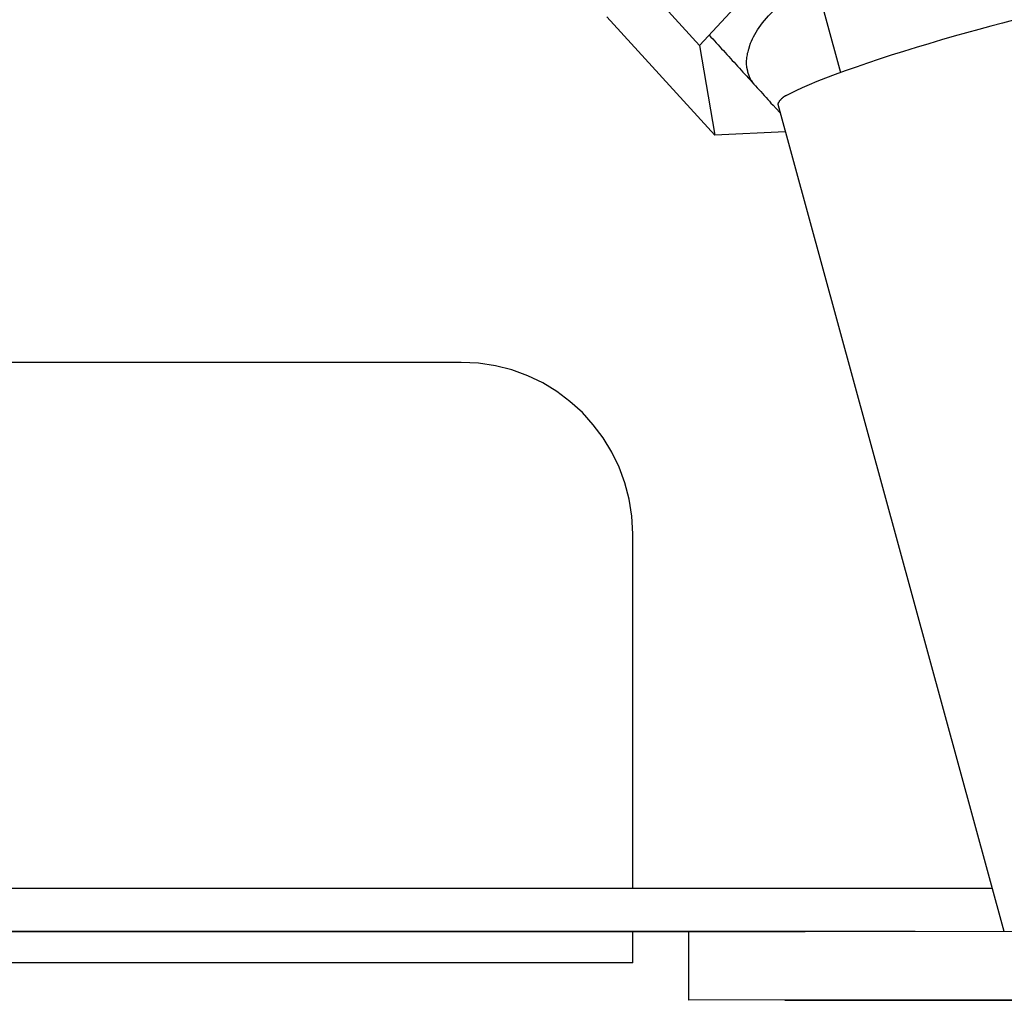
# Model space of a CAD drawing. Extents: x -57 to 57, y -22 to 22.
# Drawn here: x 28 to 29, y -22 to -21 of the extents above; entities that cross this region are included whole.
import ezdxf

# ---------------------------------------------------------------- set-up
doc = ezdxf.new("R2010")
doc.units = 0
doc.layers.get('0').update_dxf_attribs({"linetype": 'CONTINUOUS'})

msp = doc.modelspace()

# ---------------------------------------------------------------- linework, layer by layer
at = {"color": 0}
for points in [[(28.2059, -17.4249), (29.0935, -20.6749)], [(28.8199, -20.5232), (28.9293, -20.6434)], [(29.0308, -20.5338), (28.9293, -20.6434)], [(28.9889, -20.6407), (28.99, -20.6383), (28.9911, -20.6357), (28.9923, -20.6332), (28.9937, -20.6305), (28.9953, -20.6279), (28.9969, -20.6251), (28.9987, -20.6225), (29.0006, -20.6197), (29.0027, -20.6169), (29.0049, -20.6142), (29.0072, -20.6114), (29.0098, -20.6087), (29.0123, -20.6061), (29.0151, -20.6034), (29.0179, -20.6009), (29.0208, -20.5983), (29.0239, -20.596), (29.027, -20.5937), (29.0302, -20.5915), (29.0335, -20.5894), (29.0367, -20.5875), (29.0402, -20.5856)], [(28.947, -20.7477), (28.8213, -20.6097)], [(29.2956, -20.6136), (29.2824, -20.6171), (29.2688, -20.6208), (29.2549, -20.6246), (29.2407, -20.6285), (29.2262, -20.6326), (29.2115, -20.6368), (29.1966, -20.6413), (29.1819, -20.6457), (29.1672, -20.6502), (29.1529, -20.6547), (29.1387, -20.6594), (29.125, -20.6639), (29.1118, -20.6685), (29.0992, -20.6729), (29.0874, -20.6772), (29.0763, -20.6813), (29.0662, -20.6853), (29.057, -20.689), (29.0488, -20.6927), (29.0416, -20.696), (29.0355, -20.6991), (29.0306, -20.7016)], [(28.9407, -20.6312), (28.9426, -20.6334), (28.9447, -20.6357), (28.9468, -20.6379), (28.9488, -20.6403), (28.9509, -20.6425), (28.953, -20.6448), (28.955, -20.647), (28.9571, -20.6493), (28.9592, -20.6515), (28.9613, -20.6539), (28.9633, -20.6562), (28.9654, -20.6584), (28.9675, -20.6607), (28.9695, -20.6629), (28.9716, -20.6652), (28.9737, -20.6675), (28.9757, -20.6698), (28.9778, -20.672), (28.9799, -20.6743), (28.9819, -20.6765), (28.984, -20.6788), (28.9861, -20.6812), (28.9882, -20.6834), (28.9902, -20.6857), (28.9923, -20.6879), (28.9944, -20.6902), (28.9964, -20.6925), (28.9985, -20.6948), (29.0006, -20.697), (29.0026, -20.6993), (29.0047, -20.7015), (29.0068, -20.7038), (29.0089, -20.7062), (29.0109, -20.7084), (29.0126, -20.7104), (29.015, -20.7129), (29.0186, -20.7169), (29.0233, -20.722)], [(28.9293, -20.6434), (28.947, -20.7477)], [(28.9876, -20.6443), (28.9876, -20.6443), (28.9873, -20.6443), (28.9873, -20.6445), (28.9873, -20.6445), (28.9873, -20.6448), (28.9871, -20.6448), (28.9871, -20.6451), (28.9871, -20.6454), (28.9871, -20.6457), (28.9868, -20.6457), (28.9868, -20.646), (28.9868, -20.6462), (28.9868, -20.6465), (28.9868, -20.6465), (28.9868, -20.6468), (28.9868, -20.6469), (28.9868, -20.6472)], [(28.9876, -20.6443), (28.9876, -20.6443), (28.9873, -20.6443), (28.9873, -20.6445), (28.9873, -20.6445), (28.9873, -20.6448), (28.9871, -20.6448), (28.9871, -20.6451), (28.9871, -20.6454), (28.9871, -20.6457), (28.9868, -20.6457), (28.9868, -20.646), (28.9868, -20.6462), (28.9868, -20.6465), (28.9868, -20.6465), (28.9868, -20.6468), (28.9868, -20.6469), (28.9868, -20.6472)], [(28.9876, -20.6443), (28.9889, -20.6407)], [(28.9846, -20.6693), (28.9843, -20.6676), (28.9842, -20.6659), (28.9842, -20.6643), (28.9842, -20.6625), (28.9842, -20.6607), (28.9844, -20.6591), (28.9846, -20.6573), (28.9848, -20.6556), (28.9851, -20.654), (28.9854, -20.6522), (28.9858, -20.6505), (28.9862, -20.6491), (28.9867, -20.6472)], [(28.9846, -20.6693), (28.9846, -20.6693), (28.9846, -20.6693), (28.9846, -20.6693), (28.9846, -20.6693), (28.9846, -20.6696), (28.9846, -20.6696), (28.9846, -20.6698), (28.9846, -20.6698), (28.9846, -20.6701), (28.9846, -20.6701), (28.9846, -20.6701), (28.9846, -20.6701), (28.9846, -20.6704), (28.9846, -20.6704), (28.9846, -20.6706), (28.9846, -20.6706), (28.9847, -20.6709)], [(28.9846, -20.6693), (28.9846, -20.6693), (28.9846, -20.6693), (28.9846, -20.6693), (28.9846, -20.6693), (28.9846, -20.6696), (28.9846, -20.6696), (28.9846, -20.6698), (28.9846, -20.6698), (28.9846, -20.6701), (28.9846, -20.6701), (28.9846, -20.6701), (28.9846, -20.6701), (28.9846, -20.6704), (28.9846, -20.6704), (28.9846, -20.6706), (28.9846, -20.6706), (28.9847, -20.6709)], [(28.9848, -20.671), (28.9848, -20.671), (28.9848, -20.671), (28.9848, -20.671), (28.9848, -20.671), (28.9848, -20.6712), (28.9848, -20.6712), (28.9848, -20.6714), (28.9848, -20.6714), (28.9849, -20.6717), (28.9849, -20.6717), (28.9849, -20.6717), (28.9849, -20.6717), (28.9849, -20.672), (28.9849, -20.672), (28.9849, -20.6722), (28.9849, -20.6722), (28.9851, -20.6725)], [(28.9848, -20.671), (28.9848, -20.671), (28.9848, -20.671), (28.9848, -20.671), (28.9848, -20.671), (28.9848, -20.6712), (28.9848, -20.6712), (28.9848, -20.6714), (28.9848, -20.6714), (28.9849, -20.6717), (28.9849, -20.6717), (28.9849, -20.6717), (28.9849, -20.6717), (28.9849, -20.672), (28.9849, -20.672), (28.9849, -20.6722), (28.9849, -20.6722), (28.9851, -20.6725)], [(28.9851, -20.6725), (28.9851, -20.6725), (28.9851, -20.6725), (28.9851, -20.6725), (28.9851, -20.6725), (28.9851, -20.6728), (28.9851, -20.6728), (28.9851, -20.673), (28.9851, -20.673), (28.9853, -20.6733), (28.9853, -20.6733), (28.9853, -20.6734), (28.9853, -20.6734), (28.9853, -20.6737), (28.9853, -20.6737), (28.9853, -20.6739), (28.9853, -20.6739), (28.9855, -20.6742)], [(28.9851, -20.6725), (28.9851, -20.6725), (28.9851, -20.6725), (28.9851, -20.6725), (28.9851, -20.6725), (28.9851, -20.6728), (28.9851, -20.6728), (28.9851, -20.673), (28.9851, -20.673), (28.9853, -20.6733), (28.9853, -20.6733), (28.9853, -20.6734), (28.9853, -20.6734), (28.9853, -20.6737), (28.9853, -20.6737), (28.9853, -20.6739), (28.9853, -20.6739), (28.9855, -20.6742)], [(28.9854, -20.6742), (28.9854, -20.6742), (28.9854, -20.6742), (28.9854, -20.6742), (28.9854, -20.6742), (28.9854, -20.6744), (28.9854, -20.6744), (28.9854, -20.6746), (28.9854, -20.6746), (28.9856, -20.6749), (28.9856, -20.6749), (28.9856, -20.6751), (28.9856, -20.6751), (28.9857, -20.6754), (28.9857, -20.6754), (28.9857, -20.6756), (28.9857, -20.6756), (28.9859, -20.6759)], [(28.9854, -20.6742), (28.9854, -20.6742), (28.9854, -20.6742), (28.9854, -20.6742), (28.9854, -20.6742), (28.9854, -20.6744), (28.9854, -20.6744), (28.9854, -20.6746), (28.9854, -20.6746), (28.9856, -20.6749), (28.9856, -20.6749), (28.9856, -20.6751), (28.9856, -20.6751), (28.9857, -20.6754), (28.9857, -20.6754), (28.9857, -20.6756), (28.9857, -20.6756), (28.9859, -20.6759)], [(28.9859, -20.6759), (28.9859, -20.6759), (28.9859, -20.6759), (28.9859, -20.6759), (28.9859, -20.6759), (28.9859, -20.6761), (28.9859, -20.6761), (28.9859, -20.6763), (28.9859, -20.6763), (28.9861, -20.6766), (28.9861, -20.6766), (28.9861, -20.6766), (28.9861, -20.6766), (28.9862, -20.6769), (28.9862, -20.6769), (28.9862, -20.6771), (28.9862, -20.6771), (28.9864, -20.6774)], [(28.9859, -20.6759), (28.9859, -20.6759), (28.9859, -20.6759), (28.9859, -20.6759), (28.9859, -20.6759), (28.9859, -20.6761), (28.9859, -20.6761), (28.9859, -20.6763), (28.9859, -20.6763), (28.9861, -20.6766), (28.9861, -20.6766), (28.9861, -20.6766), (28.9861, -20.6766), (28.9862, -20.6769), (28.9862, -20.6769), (28.9862, -20.6771), (28.9862, -20.6771), (28.9864, -20.6774)], [(28.9864, -20.6774), (28.9864, -20.6774), (28.9864, -20.6774), (28.9864, -20.6774), (28.9864, -20.6774), (28.9864, -20.6777), (28.9864, -20.6777), (28.9864, -20.6778), (28.9864, -20.6778), (28.9866, -20.6781), (28.9866, -20.6781), (28.9866, -20.6781), (28.9866, -20.6781), (28.9867, -20.6784), (28.9867, -20.6784), (28.9867, -20.6787), (28.9867, -20.6787), (28.987, -20.679)], [(28.9864, -20.6774), (28.9864, -20.6774), (28.9864, -20.6774), (28.9864, -20.6774), (28.9864, -20.6774), (28.9864, -20.6777), (28.9864, -20.6777), (28.9864, -20.6778), (28.9864, -20.6778), (28.9866, -20.6781), (28.9866, -20.6781), (28.9866, -20.6781), (28.9866, -20.6781), (28.9867, -20.6784), (28.9867, -20.6784), (28.9867, -20.6787), (28.9867, -20.6787), (28.987, -20.679)], [(28.987, -20.679), (28.987, -20.679), (28.987, -20.679), (28.987, -20.679), (28.987, -20.679), (28.987, -20.6792), (28.987, -20.6792), (28.987, -20.6794), (28.987, -20.6794), (28.9872, -20.6797), (28.9872, -20.6797), (28.9872, -20.6797), (28.9872, -20.6797), (28.9873, -20.68), (28.9873, -20.68), (28.9873, -20.6802), (28.9873, -20.6802), (28.9876, -20.6805)], [(28.987, -20.679), (28.987, -20.679), (28.987, -20.679), (28.987, -20.679), (28.987, -20.679), (28.987, -20.6792), (28.987, -20.6792), (28.987, -20.6794), (28.987, -20.6794), (28.9872, -20.6797), (28.9872, -20.6797), (28.9872, -20.6797), (28.9872, -20.6797), (28.9873, -20.68), (28.9873, -20.68), (28.9873, -20.6802), (28.9873, -20.6802), (28.9876, -20.6805)], [(28.9876, -20.6804), (28.9876, -20.6804), (28.9876, -20.6804), (28.9876, -20.6804), (28.9876, -20.6804), (28.9876, -20.6807), (28.9876, -20.6807), (28.9876, -20.6807), (28.9876, -20.6807), (28.9879, -20.681), (28.9879, -20.681), (28.9879, -20.681), (28.9879, -20.681), (28.988, -20.6813), (28.988, -20.6813), (28.988, -20.6815), (28.988, -20.6815), (28.9883, -20.6818)], [(28.9876, -20.6804), (28.9876, -20.6804), (28.9876, -20.6804), (28.9876, -20.6804), (28.9876, -20.6804), (28.9876, -20.6807), (28.9876, -20.6807), (28.9876, -20.6807), (28.9876, -20.6807), (28.9879, -20.681), (28.9879, -20.681), (28.9879, -20.681), (28.9879, -20.681), (28.988, -20.6813), (28.988, -20.6813), (28.988, -20.6815), (28.988, -20.6815), (28.9883, -20.6818)], [(28.9883, -20.6819), (28.9883, -20.6819), (28.9883, -20.6819), (28.9883, -20.6819), (28.9883, -20.6819), (28.9883, -20.6822), (28.9883, -20.6822), (28.9883, -20.6822), (28.9883, -20.6822), (28.9885, -20.6825), (28.9885, -20.6825), (28.9885, -20.6825), (28.9885, -20.6825), (28.9888, -20.6828), (28.9888, -20.6828), (28.9888, -20.6831), (28.9888, -20.6831), (28.9891, -20.6834)], [(28.9883, -20.6819), (28.9883, -20.6819), (28.9883, -20.6819), (28.9883, -20.6819), (28.9883, -20.6819), (28.9883, -20.6822), (28.9883, -20.6822), (28.9883, -20.6822), (28.9883, -20.6822), (28.9885, -20.6825), (28.9885, -20.6825), (28.9885, -20.6825), (28.9885, -20.6825), (28.9888, -20.6828), (28.9888, -20.6828), (28.9888, -20.6831), (28.9888, -20.6831), (28.9891, -20.6834)], [(28.9892, -20.6833), (28.9892, -20.6833), (28.9892, -20.6833), (28.9892, -20.6833), (28.9892, -20.6833), (28.9892, -20.6835), (28.9892, -20.6835), (28.9892, -20.6836), (28.9892, -20.6836), (28.9895, -20.6839), (28.9895, -20.6839), (28.9895, -20.6839), (28.9895, -20.6839), (28.9898, -20.6842), (28.9898, -20.6842), (28.9898, -20.6844), (28.9898, -20.6844), (28.9901, -20.6847)], [(28.9892, -20.6833), (28.9892, -20.6833), (28.9892, -20.6833), (28.9892, -20.6833), (28.9892, -20.6833), (28.9892, -20.6835), (28.9892, -20.6835), (28.9892, -20.6836), (28.9892, -20.6836), (28.9895, -20.6839), (28.9895, -20.6839), (28.9895, -20.6839), (28.9895, -20.6839), (28.9898, -20.6842), (28.9898, -20.6842), (28.9898, -20.6844), (28.9898, -20.6844), (28.9901, -20.6847)], [(28.9901, -20.6847), (28.9901, -20.6847), (28.9901, -20.6847), (28.9901, -20.6847), (28.9901, -20.6847), (28.9903, -20.6849), (28.9903, -20.6849), (28.9903, -20.6849), (28.9903, -20.6849), (28.9906, -20.6852), (28.9906, -20.6852), (28.9906, -20.6852), (28.9906, -20.6852), (28.9908, -20.6855), (28.9908, -20.6855), (28.9908, -20.6857), (28.9908, -20.6857), (28.9911, -20.686)], [(28.9901, -20.6847), (28.9901, -20.6847), (28.9901, -20.6847), (28.9901, -20.6847), (28.9901, -20.6847), (28.9903, -20.6849), (28.9903, -20.6849), (28.9903, -20.6849), (28.9903, -20.6849), (28.9906, -20.6852), (28.9906, -20.6852), (28.9906, -20.6852), (28.9906, -20.6852), (28.9908, -20.6855), (28.9908, -20.6855), (28.9908, -20.6857), (28.9908, -20.6857), (28.9911, -20.686)], [(28.991, -20.6861), (28.991, -20.6861), (28.991, -20.6861), (28.991, -20.6861), (28.991, -20.6861), (28.9911, -20.6864), (28.9911, -20.6864), (28.9911, -20.6864), (28.9911, -20.6864), (28.9914, -20.6867), (28.9914, -20.6867), (28.9914, -20.6867), (28.9914, -20.6867), (28.9917, -20.687), (28.9917, -20.687), (28.9917, -20.6871), (28.9917, -20.6871), (28.992, -20.6874)], [(28.991, -20.6861), (28.991, -20.6861), (28.991, -20.6861), (28.991, -20.6861), (28.991, -20.6861), (28.9911, -20.6864), (28.9911, -20.6864), (28.9911, -20.6864), (28.9911, -20.6864), (28.9914, -20.6867), (28.9914, -20.6867), (28.9914, -20.6867), (28.9914, -20.6867), (28.9917, -20.687), (28.9917, -20.687), (28.9917, -20.6871), (28.9917, -20.6871), (28.992, -20.6874)], [(28.993, -20.6886), (28.9919, -20.6874)], [(29.0306, -20.7016), (29.0306, -20.7016), (29.0303, -20.7016), (29.03, -20.7019), (29.0297, -20.7019), (29.0295, -20.7022), (29.0292, -20.7022), (29.0289, -20.7025), (29.0286, -20.7026), (29.0284, -20.7029), (29.0281, -20.7029), (29.0278, -20.7032), (29.0275, -20.7032), (29.0272, -20.7035), (29.0269, -20.7035), (29.0267, -20.7038), (29.0264, -20.704), (29.0264, -20.7043)], [(29.0306, -20.7016), (29.0306, -20.7016), (29.0303, -20.7016), (29.03, -20.7019), (29.0297, -20.7019), (29.0295, -20.7022), (29.0292, -20.7022), (29.0289, -20.7025), (29.0286, -20.7026), (29.0284, -20.7029), (29.0281, -20.7029), (29.0278, -20.7032), (29.0275, -20.7032), (29.0272, -20.7035), (29.0269, -20.7035), (29.0267, -20.7038), (29.0264, -20.704), (29.0264, -20.7043)], [(29.0205, -20.7116), (29.284, -21.6765)], [(29.0231, -20.7077), (29.0231, -20.7077), (29.0228, -20.7077), (29.0226, -20.708), (29.0223, -20.7083), (29.0223, -20.7086), (29.022, -20.7087), (29.022, -20.709), (29.0217, -20.7093), (29.0217, -20.7096), (29.0214, -20.7096), (29.0214, -20.7099), (29.0211, -20.7102), (29.0211, -20.7105), (29.0208, -20.7108), (29.0208, -20.7111), (29.0206, -20.7114), (29.0206, -20.7117)], [(29.0231, -20.7077), (29.0231, -20.7077), (29.0228, -20.7077), (29.0226, -20.708), (29.0223, -20.7083), (29.0223, -20.7086), (29.022, -20.7087), (29.022, -20.709), (29.0217, -20.7093), (29.0217, -20.7096), (29.0214, -20.7096), (29.0214, -20.7099), (29.0211, -20.7102), (29.0211, -20.7105), (29.0208, -20.7108), (29.0208, -20.7111), (29.0206, -20.7114), (29.0206, -20.7117)], [(29.0264, -20.7044), (29.0264, -20.7044), (29.0261, -20.7044), (29.0258, -20.7047), (29.0255, -20.7048), (29.0255, -20.7051), (29.0252, -20.7051), (29.0249, -20.7054), (29.0246, -20.7057), (29.0246, -20.706), (29.0243, -20.706), (29.024, -20.7063), (29.0237, -20.7066), (29.0237, -20.7069), (29.0234, -20.7069), (29.0233, -20.7072), (29.023, -20.7075), (29.023, -20.7078)], [(29.0264, -20.7044), (29.0264, -20.7044), (29.0261, -20.7044), (29.0258, -20.7047), (29.0255, -20.7048), (29.0255, -20.7051), (29.0252, -20.7051), (29.0249, -20.7054), (29.0246, -20.7057), (29.0246, -20.706), (29.0243, -20.706), (29.024, -20.7063), (29.0237, -20.7066), (29.0237, -20.7069), (29.0234, -20.7069), (29.0233, -20.7072), (29.023, -20.7075), (29.023, -20.7078)], [(29.0293, -20.7441), (28.947, -20.7477)], [(28.6513, -21.0129), (27.6535, -21.0129)], [(28.8514, -21.213), (28.8514, -21.213), (28.8502, -21.1924), (28.8472, -21.1726), (28.8421, -21.1534), (28.8355, -21.1351), (28.827, -21.1175), (28.817, -21.101), (28.8054, -21.0856), (28.7926, -21.0715), (28.7782, -21.0585), (28.7629, -21.047), (28.7464, -21.0369), (28.729, -21.0286), (28.7105, -21.0217), (28.6914, -21.0169), (28.6716, -21.0139), (28.6513, -21.0129), (28.6513, -21.0129), (28.6513, -21.0129), (28.6513, -21.0129), (28.6513, -21.0129), (28.6513, -21.0129), (28.6513, -21.0129), (28.6513, -21.0129), (28.6513, -21.0129), (28.6513, -21.0129), (28.6513, -21.0129), (28.6513, -21.0129), (28.6513, -21.0129), (28.6513, -21.0129), (28.6513, -21.0129), (28.6513, -21.0129), (28.6513, -21.0129), (28.6513, -21.0129)], [(28.8514, -21.213), (28.8514, -21.213), (28.8502, -21.1924), (28.8472, -21.1726), (28.8421, -21.1534), (28.8355, -21.1351), (28.827, -21.1175), (28.817, -21.101), (28.8054, -21.0856), (28.7926, -21.0715), (28.7782, -21.0585), (28.7629, -21.047), (28.7464, -21.0369), (28.729, -21.0286), (28.7105, -21.0217), (28.6914, -21.0169), (28.6716, -21.0139), (28.6513, -21.0129), (28.6513, -21.0129), (28.6513, -21.0129), (28.6513, -21.0129), (28.6513, -21.0129), (28.6513, -21.0129), (28.6513, -21.0129), (28.6513, -21.0129), (28.6513, -21.0129), (28.6513, -21.0129), (28.6513, -21.0129), (28.6513, -21.0129), (28.6513, -21.0129), (28.6513, -21.0129), (28.6513, -21.0129), (28.6513, -21.0129), (28.6513, -21.0129), (28.6513, -21.0129)], [(28.8515, -21.6265), (28.8515, -21.213)], [(29.2703, -21.6265), (-8.4341, -21.6265)], [(-8.0631, -21.6766), (29.1808, -21.6765)], [(24.3061, -21.6766), (29.0523, -21.6766)], [(28.8515, -21.7134), (28.8515, -21.6766)], [(28.9163, -21.6769), (29.6762, -21.6761)], [(28.9163, -21.6769), (28.9164, -21.757)], [(28.9168, -21.6769), (28.9168, -21.6767)], [(28.9307, -21.6767), (28.9365, -21.6767)], [(28.8515, -21.7134), (22.3056, -21.7134)], [(29.6763, -21.7562), (28.9164, -21.757)], [(29.0286, -21.757), (29.4209, -21.757)]]:
    msp.add_lwpolyline(points, dxfattribs=at)

doc.saveas('drawing.dxf')
